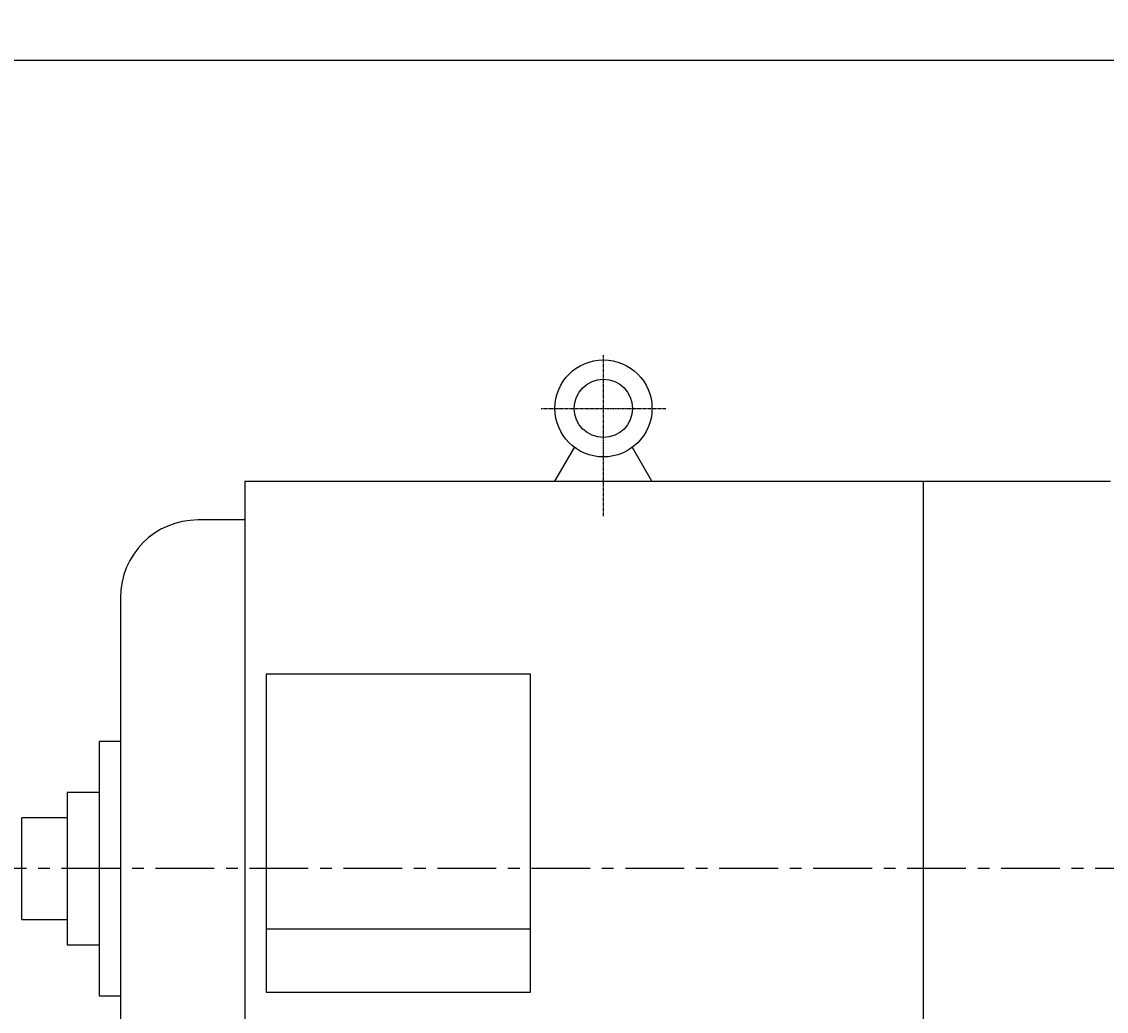
# Model space of a CAD drawing. Extents: x 84704 to 87733, y -7744 to -5886.
# Drawn here: x 85994 to 86686, y -6519 to -5886 of the extents above; entities that cross this region are included whole.
import ezdxf

# ---------------------------------------------------------------- set-up
doc = ezdxf.new("R2010")
doc.units = 0
doc.header["$MEASUREMENT"] = 0
doc.linetypes.add('CENTER', pattern=[2, 1.25, -0.25, 0.25, -0.25])
doc.linetypes.add('YSYWPCG_CENTER', pattern=[0.7, 0.5, -0.1, 0, -0.1])
doc.layers.get('0').update_dxf_attribs({"linetype": 'CONTINUOUS'})
doc.layers.get('DEFPOINTS').update_dxf_attribs({"linetype": 'CONTINUOUS'})
for name, color, linetype in [('1', 7, 'CONTINUOUS'), ('5', 4, 'CENTER'), ('YSYWPCG_CENTER', 4, 'YSYWPCG_CENTER')]:
    doc.layers.add(name, color=color, linetype=linetype)
doc.styles.get("Standard").update_dxf_attribs({"font": 'txt.shx', "width": 0.65, "height": 7})
doc.styles.add('样式 3', font='txt.shx', dxfattribs={"width": 0.65, "height": 20})
doc.dimstyles.get("Standard").update_dxf_attribs({"dimtxt": 3.5, "dimasz": 3.5, "dimexe": 1.5, "dimexo": 0, "dimgap": 1.5, "dimtad": 1, "dimdec": 0, "dimzin": 0, "dimdsep": 46, "dimtxsty": 'Standard', "dimcen": 0, "dimclrd": 256, "dimclre": 256, "dimclrt": 256, "dimadec": 0, "dimazin": 0, "dimtfac": 1, "dimtdec": 0, "dimtmove": 2, "dimatfit": 3, "dimfxl": 0, "dimtolj": 1, "dimtzin": 0, "dimarcsym": 0})

# ---------------------------------------------------------------- blocks, each defined once
blk = doc.blocks.new('*D20')
at = {"layer": '1', "color": 1, "lineweight": -2, "transparency": 16777216}
for p, q in [((84778.69, -6317.46), (84778.69, -5909.55)), ((84791.69, -5911.05), (86799.69, -5911.05)), ((86812.69, -6317.46), (86812.69, -5909.55))]:
    blk.add_line(p, q, dxfattribs=at)
at = {"layer": '1', "color": 1, "transparency": 16777216}
for points in [[(84791.69, -5908.88), (84791.69, -5913.21), (84778.69, -5911.05)], [(86799.69, -5908.88), (86799.69, -5913.21), (86812.69, -5911.05)]]:
    blk.add_solid(points, dxfattribs=at)
at = {"layer": 'DEFPOINTS', "color": 0, "transparency": 16777216}
for p in [(86812.69, -5911.05), (84778.69, -6317.46), (86812.69, -6317.46)]:
    blk.add_point(p, dxfattribs=at)
at = {"layer": '1', "transparency": 16777216, "insert": (85795.69, -5899.55), "char_height": 20, "attachment_point": 5, "style": '样式 3'}
blk.add_mtext('\\A1;2034', dxfattribs=at)

msp = doc.modelspace()

# ---------------------------------------------------------------- linework, layer by layer
for p, q in [((86334.19, -6179.96), (86346.68, -6158.33)), ((86396.19, -6179.96), (86383.7, -6158.33)), ((86136.19, -6179.96), (86136.19, -6677.46)), ((86136.19, -6179.96), (86688.94, -6179.96)), ((86569.39, -6179.96), (86569.39, -6644.46)), ((86136.19, -6204.71), (86106.24, -6204.71)), ((86056.74, -6254.21), (86056.74, -6600.71)), ((86318.54, -6303.12), (86149.84, -6303.12)), ((86149.84, -6303.12), (86149.84, -6506.38)), ((86318.54, -6506.38), (86318.54, -6303.12)), ((86056.74, -6346.21), (86043.12, -6346.21)), ((86043.12, -6346.21), (86043.12, -6508.71)), ((86043.12, -6378.71), (86022.69, -6378.71)), ((86022.69, -6378.71), (86022.69, -6476.21)), ((86022.69, -6394.96), (85993.69, -6394.96)), ((85993.69, -6459.96), (85993.69, -6394.96)), ((85993.69, -6459.96), (86022.69, -6459.96)), ((86318.54, -6466.07), (86149.84, -6466.07)), ((86022.69, -6476.21), (86043.12, -6476.21)), ((86043.12, -6508.71), (86056.74, -6508.71)), ((86149.84, -6506.38), (86318.54, -6506.38))]:
    msp.add_line(p, q)
for radius in [31, 18.6]:
    msp.add_circle((86365.19, -6133.46), radius)
msp.add_arc((86106.24, -6254.21), 49.5, 90, 180)
at = {"layer": '5', "ltscale": 30}
msp.add_line((86836.69, -6427.46), (85757.78, -6427.46), dxfattribs=at)
msp.add_line((86836.69, -6427.46), (85757.78, -6427.46), dxfattribs=at)
at = {"layer": 'YSYWPCG_CENTER'}
for p, q in [((86365.19, -6202.19), (86365.19, -6099.46)), ((86325.44, -6133.46), (86404.94, -6133.46))]:
    msp.add_line(p, q, dxfattribs=at)

# ---------------------------------------------------------------- dimensions: what is measured, and where the dimension line sits
at = {"layer": '1'}
dim = msp.add_linear_dim(base=(86812.69, -5911.05), p1=(84778.69, -6317.46), p2=(86812.69, -6317.46), dimstyle='Standard', override={"dimasz": 13, "dimtxsty": '样式 3', "dimclrd": 1, "dimclre": 1}, dxfattribs=at)
dim.commit()
dim.dimension.update_dxf_attribs({"geometry": '*D20', "text_midpoint": (85795.69, -5899.55)})

doc.saveas('drawing.dxf')
